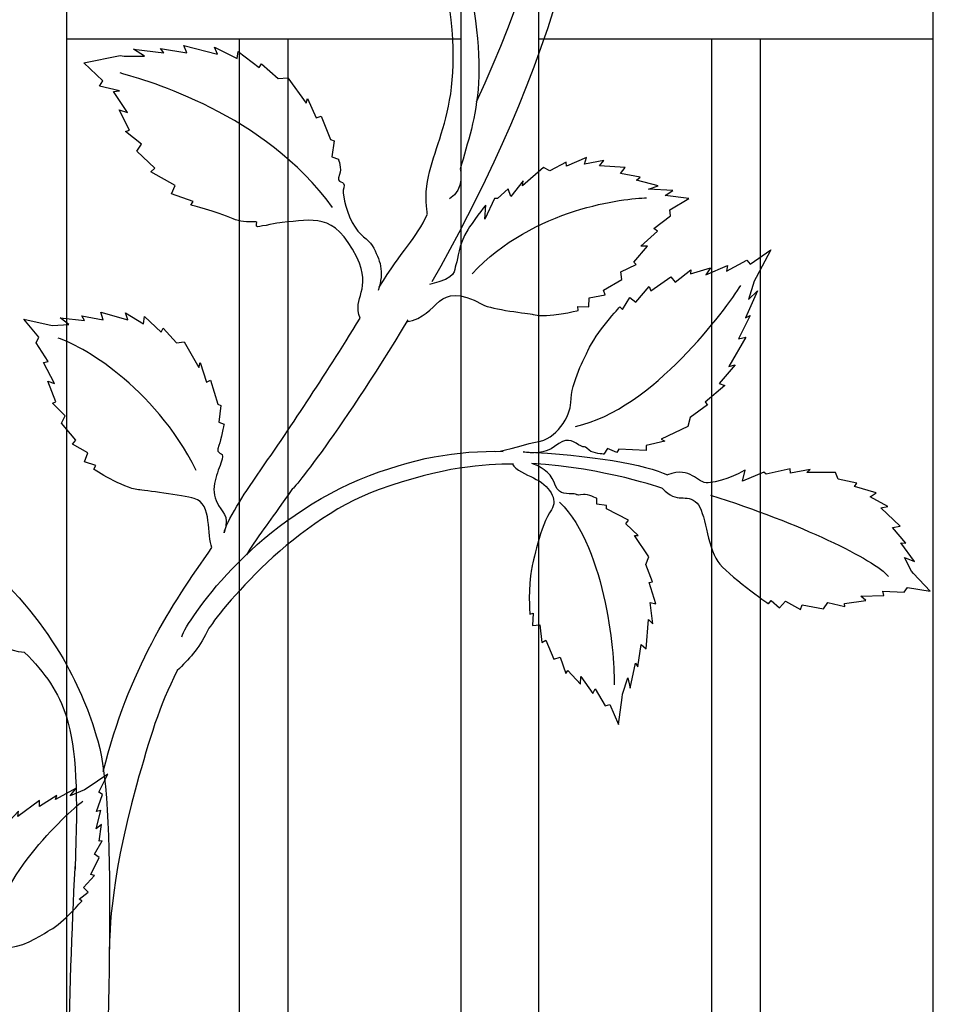
# Model space of a CAD drawing. Units: millimetres. Extents: x 0 to 8410, y 0 to 5940.
# Drawn here: x 5608 to 5797, y 1701 to 1904 of the extents above; entities that cross this region are included whole.
import ezdxf

# ---------------------------------------------------------------- set-up
doc = ezdxf.new("R2010")
doc.units = ezdxf.units.MM
doc.layers.add('YKK_A1', color=4, linetype='Continuous', lineweight=30)

msp = doc.modelspace()

# ---------------------------------------------------------------- linework, layer by layer
at = {"layer": 'YKK_A1'}
for p, q in [((5796.77, 1594.95), (5796.77, 2245.12)), ((5715.17, 2208.56), (5715.17, 1594.95)), ((5699.17, 1594.95), (5699.17, 2202.38)), ((5617.57, 2176.32), (5617.57, 1594.95)), ((5653.37, 1900), (5617.57, 1900)), ((5653.37, 1594.95), (5653.37, 1900)), ((5663.37, 1900), (5653.37, 1900)), ((5663.37, 1900), (5663.37, 1594.95)), ((5699.17, 1900), (5663.37, 1900)), ((5750.97, 1900), (5715.17, 1900)), ((5750.97, 1594.95), (5750.97, 1900)), ((5760.97, 1900), (5750.97, 1900)), ((5760.97, 1900), (5760.97, 1594.95)), ((5796.77, 1900), (5760.97, 1900))]:
    msp.add_line(p, q, dxfattribs=at)
for points, knots in [([(5714.86, 2011.79), (5718.96, 2002.17), (5722.48, 1991.25), (5724.9, 1978.91), (5733.63, 1934.38), (5712.91, 1884.59), (5693.09, 1849.85)], [0, 0, 0, 0, 1, 1, 1, 2, 2, 2, 2]), ([(5692.2, 1863.88), (5692.2, 1863.88), (5691.67, 1866.48), (5692.09, 1869.63), (5693.55, 1880.58), (5701.57, 1887.28), (5694.98, 1915.96)], [0, 0, 0, 0, 1, 1, 1, 2, 2, 2, 2]), ([(5673.79, 1875.2), (5673.79, 1875.2), (5674.57, 1873.18), (5674.05, 1872.08), (5672.98, 1869.82), (5675.51, 1871.2), (5674.9, 1869.29), (5674.58, 1868.3), (5675.05, 1865.3), (5676.66, 1862.16), (5678.17, 1859.21), (5680, 1858.81), (5680.8, 1857.36), (5682.45, 1854.37), (5683.32, 1852.12), (5682.02, 1848.06)], [46, 46, 46, 46, 47, 47, 47, 48, 48, 48, 49, 49, 49, 50, 50, 50, 51, 51, 51, 51]), ([(5678.29, 1842.36), (5676.57, 1846.66), (5680.89, 1848.22), (5677.6, 1854.95), (5672.93, 1864.5), (5668.39, 1862.58), (5662.2, 1862.16), (5661.17, 1862.08), (5658.05, 1861.33), (5657.08, 1861.26), (5656.54, 1861.23), (5657.24, 1862.31), (5656.73, 1862.29), (5654.93, 1862.22), (5653.34, 1862.32), (5652.05, 1862.89), (5648.44, 1864.47), (5643.32, 1865.72), (5643.32, 1865.72)], [0, 0, 0, 0, 1, 1, 1, 2, 2, 2, 3, 3, 3, 4, 4, 4, 5, 5, 5, 6, 6, 6, 6]), ([(5704.24, 1865.74), (5704.24, 1865.74), (5701.2, 1861.77), (5700.6, 1860.77), (5698.38, 1857.03), (5698.69, 1854.98), (5698.07, 1853.41), (5697.57, 1852.14), (5698.6, 1850.71), (5692.6, 1849.33)], [43, 43, 43, 43, 44, 44, 44, 45, 45, 45, 46, 46, 46, 46]), ([(5687.91, 1841.63), (5694.97, 1842.74), (5693.68, 1850.62), (5703.59, 1845.21), (5705.6, 1844.11), (5713.09, 1843.38), (5714.08, 1843.13), (5717.03, 1842.36), (5723.39, 1843.97), (5723.39, 1843.97)], [0, 0, 0, 0, 1, 1, 1, 2, 2, 2, 3, 3, 3, 3]), ([(5706.36, 1814.85), (5708.28, 1814.87), (5713.5, 1816.68), (5714.86, 1816.82), (5718.74, 1817.24), (5721.81, 1822.19), (5721.85, 1824.97), (5721.89, 1829.24), (5724.84, 1834.44), (5725.38, 1835.66), (5726.98, 1839.33), (5732, 1844.75), (5732, 1844.75)], [0, 0, 0, 0, 1, 1, 1, 2, 2, 2, 3, 3, 3, 4, 4, 4, 4]), ([(5650.22, 1798), (5650.22, 1799.87), (5655.1, 1807.19), (5656.29, 1808.91), (5664.18, 1820.27), (5670.4, 1829.61), (5678.29, 1842.36)], [0, 0, 0, 0, 1, 1, 1, 2, 2, 2, 2]), ([(5688.15, 1842.04), (5673.5, 1817.56), (5662.88, 1805.1), (5664.34, 1807.2), (5659.54, 1800.29), (5658.97, 1799.92), (5654.78, 1793.52)], [0, 0, 0, 0, 1, 1, 1, 2, 2, 2, 2]), ([(5650.17, 1820.47), (5650.17, 1820.47), (5649.53, 1817.24), (5649.1, 1816.09), (5648.21, 1813.72), (5650.27, 1815.22), (5649.75, 1813.23), (5649.24, 1811.23), (5647.21, 1807.72), (5648.51, 1804.68), (5649.81, 1801.65), (5651.33, 1802.25), (5650.22, 1798)], [43, 43, 43, 43, 44, 44, 44, 45, 45, 45, 46, 46, 46, 47, 47, 47, 47]), ([(5728.63, 1814.31), (5728.63, 1814.31), (5726.43, 1814.43), (5725.66, 1815.09), (5724.07, 1816.43), (5724.87, 1815.35), (5723.44, 1816.21), (5722.01, 1817.08), (5720.99, 1817.91), (5718.47, 1815.86), (5716.76, 1814.47), (5713.52, 1814.36), (5712.01, 1814.78)], [44, 44, 44, 44, 45, 45, 45, 46, 46, 46, 47, 47, 47, 48, 48, 48, 48]), ([(5641.42, 1776.58), (5642.61, 1780.07), (5655.8, 1799.71), (5678.19, 1809.03), (5689.19, 1813.6), (5698.33, 1815.03), (5707.89, 1814.86)], [0, 0, 0, 0, 1, 1, 1, 2, 2, 2, 2]), ([(5647.67, 1794.97), (5646.48, 1797.37), (5647.88, 1804.08), (5643.99, 1805.14), (5641.6, 1805.8), (5633.57, 1806.81), (5632.47, 1806.93), (5629.15, 1807.26), (5623.27, 1811.15), (5623.27, 1811.15)], [0, 0, 0, 0, 1, 1, 1, 2, 2, 2, 3, 3, 3, 3]), ([(5709.97, 1812.22), (5703.93, 1812.26), (5695.51, 1811.7), (5682.21, 1806.96), (5663.5, 1800.3), (5647.78, 1780.03), (5646.67, 1777.67), (5644.91, 1773.93), (5642.84, 1771.94), (5640.49, 1769.58)], [0, 0, 0, 0, 1, 1, 1, 2, 2, 2, 3, 3, 3, 3]), ([(5709.81, 1812.22), (5710.3, 1811.12), (5712.71, 1810.02), (5714.11, 1809.38), (5717.4, 1807.89), (5719.3, 1804.85), (5717.82, 1802.79), (5715.53, 1799.62), (5713.94, 1791.67), (5713.7, 1790.53), (5712.98, 1787.1), (5713.35, 1781.22), (5713.35, 1781.22)], [0, 0, 0, 0, 1, 1, 1, 2, 2, 2, 3, 3, 3, 4, 4, 4, 4]), ([(5727.22, 1805.15), (5727.22, 1805.15), (5725.41, 1806.06), (5724.44, 1805.93), (5722.45, 1805.66), (5723.67, 1806.1), (5722.07, 1806.11), (5720.46, 1806.12), (5719.2, 1805.97), (5718.32, 1808.63), (5717.72, 1810.42), (5715.2, 1811.97), (5713.77, 1812.35)], [44, 44, 44, 44, 45, 45, 45, 46, 46, 46, 47, 47, 47, 48, 48, 48, 48]), ([(5757.85, 1810.99), (5757.85, 1810.99), (5753.97, 1808.67), (5750.26, 1808.36), (5747.85, 1808.17), (5746.78, 1811.92), (5741.85, 1809.99)], [43, 43, 43, 43, 44, 44, 44, 45, 45, 45, 45]), ([(5740.79, 1807.22), (5743.86, 1803.8), (5745.63, 1806.4), (5747.96, 1804.15), (5749.65, 1802.53), (5749.95, 1795.4), (5752.22, 1792.13), (5754.11, 1789.41), (5762.72, 1783.36), (5762.72, 1783.36)], [0, 0, 0, 0, 1, 1, 1, 2, 2, 2, 3, 3, 3, 3]), ([(5617.58, 1770.84), (5620.78, 1765.05), (5622.77, 1759.64), (5624.08, 1755.05), (5628.47, 1739.6), (5625.58, 1691.46), (5625.58, 1665)], [0, 0, 0, 0, 1, 1, 1, 2, 2, 2, 2]), ([(5640.49, 1769.58), (5636.67, 1761.99), (5634.85, 1755.86), (5632.07, 1745.92), (5626.15, 1724.68), (5626.55, 1713.31), (5626.45, 1711.79)], [0, 0, 0, 0, 1, 1, 1, 2, 2, 2, 2]), ([(5602.15, 1698.35), (5601.9, 1699.92), (5600.28, 1705.04), (5600.21, 1706.15), (5600.02, 1709.33), (5603.66, 1712.17), (5605.94, 1712.39), (5609.44, 1712.72), (5613.3, 1715.48), (5614.23, 1716), (5617.02, 1717.56), (5620.78, 1722.01), (5620.78, 1722.01), (5620.78, 1722.01), (5620.24, 1722.38), (5620.24, 1722.38), (5620.24, 1722.38), (5622.08, 1723.8), (5622.08, 1723.8), (5622.08, 1723.8), (5621.09, 1724.73), (5621.09, 1724.73), (5621.09, 1724.73), (5623.4, 1727.22), (5623.4, 1727.22), (5623.4, 1727.22), (5622.6, 1727.45), (5622.6, 1727.45), (5622.6, 1727.45), (5624.37, 1730.98), (5624.37, 1730.98), (5624.37, 1730.98), (5623.37, 1731.62), (5623.37, 1731.62), (5623.37, 1731.62), (5625, 1734.41), (5625, 1734.41), (5625, 1734.41), (5624.37, 1734.32), (5624.37, 1734.32), (5624.37, 1734.32), (5624.82, 1737.79), (5624.82, 1737.79), (5624.82, 1737.79), (5623.72, 1736.91), (5623.72, 1736.91), (5623.72, 1736.91), (5624.69, 1740.67), (5624.69, 1740.67), (5624.69, 1740.67), (5623.8, 1740.44), (5623.8, 1740.44), (5623.8, 1740.44), (5625.06, 1743.96), (5625.06, 1743.96), (5625.06, 1743.96), (5624.29, 1744.46), (5624.29, 1744.46), (5624.29, 1744.46), (5626.14, 1748.18), (5626.14, 1748.18), (5626.14, 1748.18), (5621.85, 1745.31), (5621.85, 1745.31), (5621.85, 1745.31), (5621.31, 1744.94), (5621.31, 1744.94), (5621.31, 1744.94), (5618.36, 1743.7), (5618.36, 1743.7), (5618.36, 1743.7), (5619.58, 1745.31), (5619.58, 1745.31), (5619.58, 1745.31), (5615.33, 1742.94), (5615.33, 1742.94), (5615.33, 1742.94), (5615.6, 1743.76), (5615.6, 1743.76), (5615.6, 1743.76), (5611.99, 1741.49), (5611.99, 1741.49), (5611.99, 1741.49), (5612.03, 1742.71), (5612.03, 1742.71), (5612.03, 1742.71), (5607.57, 1739.42), (5607.57, 1739.42), (5607.57, 1739.42), (5607.67, 1740.55), (5607.67, 1740.55), (5607.67, 1740.55), (5604.94, 1737.55), (5604.94, 1737.55), (5604.94, 1737.55), (5604.46, 1738.49), (5604.46, 1738.49), (5604.46, 1738.49), (5602.19, 1734.94), (5602.19, 1734.94), (5602.19, 1734.94), (5601.66, 1735.32), (5601.66, 1735.32), (5601.66, 1735.32), (5599.98, 1732.24), (5599.98, 1732.24), (5599.98, 1732.24), (5598.54, 1731.71), (5598.54, 1731.71), (5598.54, 1731.71), (5597.17, 1727.05), (5597.17, 1727.05), (5597.17, 1727.05), (5596.72, 1727.6), (5596.72, 1727.6), (5596.72, 1727.6), (5596.49, 1724.4), (5596.49, 1724.4), (5596.49, 1724.4), (5595.66, 1724.34), (5595.66, 1724.34), (5595.66, 1724.34), (5596.63, 1719.79), (5596.63, 1719.79), (5596.63, 1719.79), (5596.15, 1719.39), (5596.15, 1719.39), (5596.15, 1719.39), (5597.09, 1717.9), (5597.09, 1717.9), (5597.09, 1717.9), (5596.26, 1717.17), (5596.26, 1717.17), (5596.26, 1717.17), (5596.66, 1715.39), (5597.3, 1714.81), (5598.62, 1713.61), (5597.63, 1714.18), (5598.53, 1713.08), (5599.44, 1711.98), (5600.26, 1711.21), (5598.93, 1709.02), (5598.02, 1707.54), (5598.58, 1702.42), (5599.13, 1701.22)], [0, 0, 0, 0, 1, 1, 1, 2, 2, 2, 3, 3, 3, 4, 4, 4, 5, 5, 5, 6, 6, 6, 7, 7, 7, 8, 8, 8, 9, 9, 9, 10, 10, 10, 11, 11, 11, 12, 12, 12, 13, 13, 13, 14, 14, 14, 15, 15, 15, 16, 16, 16, 17, 17, 17, 18, 18, 18, 19, 19, 19, 20, 20, 20, 21, 21, 21, 22, 22, 22, 23, 23, 23, 24, 24, 24, 25, 25, 25, 26, 26, 26, 27, 27, 27, 28, 28, 28, 29, 29, 29, 30, 30, 30, 31, 31, 31, 32, 32, 32, 33, 33, 33, 34, 34, 34, 35, 35, 35, 36, 36, 36, 37, 37, 37, 38, 38, 38, 39, 39, 39, 40, 40, 40, 41, 41, 41, 42, 42, 42, 43, 43, 43, 44, 44, 44, 45, 45, 45, 46, 46, 46, 47, 47, 47, 48, 48, 48, 48]), ([(5617.57, 1665), (5617.57, 1665), (5617.98, 1704.31), (5619.4, 1728.76), (5619.47, 1729.87), (5619.27, 1727.67), (5619.4, 1728.76)], [1, 1, 1, 1, 2, 2, 2, 3, 3, 3, 3])]:
    msp.add_open_spline(points, degree=3, knots=knots, dxfattribs=at)
for points in [[(5702.36, 1887.06), (5721.68, 1929.38), (5724.41, 1956.03), (5714.86, 1989.84)], [(5698.1, 1922.05), (5706.29, 1893.23), (5702.02, 1884.3), (5698.99, 1873.15)], [(5633.71, 1896.52), (5633.71, 1896.52), (5631.48, 1897.93), (5631.48, 1897.93)], [(5631.48, 1897.93), (5631.48, 1897.93), (5637.75, 1897.22), (5637.75, 1897.22)], [(5637.75, 1897.22), (5637.75, 1897.22), (5637.05, 1898.12), (5637.05, 1898.12)], [(5637.05, 1898.12), (5637.05, 1898.12), (5642.5, 1897.18), (5642.5, 1897.18)], [(5642.5, 1897.18), (5642.5, 1897.18), (5641.88, 1898.73), (5641.88, 1898.73)], [(5641.88, 1898.73), (5641.88, 1898.73), (5648.83, 1896.95), (5648.83, 1896.95)], [(5648.83, 1896.95), (5648.83, 1896.95), (5648.19, 1898.34), (5648.19, 1898.34)], [(5648.19, 1898.34), (5648.19, 1898.34), (5652.89, 1896), (5652.89, 1896)], [(5621.16, 1895.14), (5621.16, 1895.14), (5628.71, 1896.67), (5628.71, 1896.67)], [(5628.71, 1896.67), (5628.71, 1896.67), (5629.54, 1896.5), (5629.54, 1896.5)], [(5629.54, 1896.5), (5629.54, 1896.5), (5633.71, 1896.52), (5633.71, 1896.52)], [(5652.89, 1896), (5652.89, 1896), (5653.05, 1897.47), (5653.05, 1897.47)], [(5653.05, 1897.47), (5653.05, 1897.47), (5657.45, 1894.16), (5657.45, 1894.16)], [(5625.11, 1891.39), (5625.11, 1891.39), (5621.16, 1895.14), (5621.16, 1895.14)], [(5657.45, 1894.16), (5657.45, 1894.16), (5657.93, 1894.93), (5657.93, 1894.93)], [(5657.93, 1894.93), (5657.93, 1894.93), (5661.36, 1891.9), (5661.36, 1891.9)], [(5672.59, 1865.25), (5658.48, 1884.74), (5634.24, 1891.44), (5628.66, 1893.03)], [(5661.36, 1891.9), (5661.36, 1891.9), (5663.35, 1892.01), (5663.35, 1892.01)], [(5663.35, 1892.01), (5663.35, 1892.01), (5667.14, 1886.8), (5667.14, 1886.8)], [(5624.39, 1890.32), (5624.39, 1890.32), (5625.11, 1891.39), (5625.11, 1891.39)], [(5628.55, 1889.36), (5628.55, 1889.36), (5624.39, 1890.32), (5624.39, 1890.32)], [(5627.34, 1889.17), (5627.34, 1889.17), (5628.55, 1889.36), (5628.55, 1889.36)], [(5630.23, 1884.88), (5630.23, 1884.88), (5627.34, 1889.17), (5627.34, 1889.17)], [(5667.14, 1886.8), (5667.14, 1886.8), (5667.44, 1887.75), (5667.44, 1887.75)], [(5667.44, 1887.75), (5667.44, 1887.75), (5669.19, 1883.76), (5669.19, 1883.76)], [(5630.62, 1881.21), (5630.62, 1881.21), (5628.5, 1885.41), (5628.5, 1885.41)], [(5628.5, 1885.41), (5628.5, 1885.41), (5630.23, 1884.88), (5630.23, 1884.88)], [(5669.19, 1883.76), (5669.19, 1883.76), (5670.22, 1884.14), (5670.22, 1884.14)], [(5670.22, 1884.14), (5670.22, 1884.14), (5672.16, 1879.26), (5672.16, 1879.26)], [(5629.8, 1880.97), (5629.8, 1880.97), (5630.62, 1881.21), (5630.62, 1881.21)], [(5633.07, 1878.29), (5633.07, 1878.29), (5629.8, 1880.97), (5629.8, 1880.97)], [(5632.12, 1876.91), (5632.12, 1876.91), (5633.07, 1878.29), (5633.07, 1878.29)], [(5672.16, 1879.26), (5672.16, 1879.26), (5672.93, 1879.01), (5672.93, 1879.01)], [(5672.93, 1879.01), (5672.93, 1879.01), (5672.46, 1875.68), (5672.46, 1875.68)], [(5635.89, 1873.35), (5635.89, 1873.35), (5632.12, 1876.91), (5632.12, 1876.91)], [(5672.46, 1875.68), (5672.46, 1875.68), (5673.79, 1875.2), (5673.79, 1875.2)], [(5725.07, 1875.57), (5725.07, 1875.57), (5720.96, 1873.78), (5720.96, 1873.78)], [(5724.68, 1874.16), (5724.68, 1874.16), (5725.07, 1875.57), (5725.07, 1875.57)], [(5716.21, 1873.49), (5716.21, 1873.49), (5711.88, 1869.75), (5711.88, 1869.75)], [(5717.53, 1872.81), (5717.53, 1872.81), (5716.21, 1873.49), (5716.21, 1873.49)], [(5720.89, 1874.63), (5720.89, 1874.63), (5717.53, 1872.81), (5717.53, 1872.81)], [(5720.96, 1873.78), (5720.96, 1873.78), (5720.89, 1874.63), (5720.89, 1874.63)], [(5728.67, 1874.97), (5728.67, 1874.97), (5724.68, 1874.16), (5724.68, 1874.16)], [(5727.77, 1873.86), (5727.77, 1873.86), (5728.67, 1874.97), (5728.67, 1874.97)], [(5733.09, 1873.49), (5733.09, 1873.49), (5727.77, 1873.86), (5727.77, 1873.86)], [(5732.14, 1872.23), (5732.14, 1872.23), (5733.09, 1873.49), (5733.09, 1873.49)], [(5635.03, 1872.63), (5635.03, 1872.63), (5635.89, 1873.35), (5635.89, 1873.35)], [(5640.05, 1869.76), (5640.05, 1869.76), (5635.03, 1872.63), (5635.03, 1872.63)], [(5698.99, 1873.15), (5698.99, 1873.15), (5699.96, 1869.07), (5696.79, 1867.01)], [(5736.17, 1871.53), (5736.17, 1871.53), (5732.14, 1872.23), (5732.14, 1872.23)], [(5735.39, 1870.89), (5735.39, 1870.89), (5736.17, 1871.53), (5736.17, 1871.53)], [(5639.27, 1868.04), (5639.27, 1868.04), (5640.05, 1869.76), (5640.05, 1869.76)], [(5711.99, 1870.72), (5711.99, 1870.72), (5709.46, 1867.52), (5709.46, 1867.52)], [(5711.88, 1869.75), (5711.88, 1869.75), (5711.99, 1870.72), (5711.99, 1870.72)], [(5739.9, 1869.73), (5739.9, 1869.73), (5735.39, 1870.89), (5735.39, 1870.89)], [(5737.91, 1869.06), (5737.91, 1869.06), (5739.9, 1869.73), (5739.9, 1869.73)], [(5643.81, 1866.49), (5643.81, 1866.49), (5639.27, 1868.04), (5639.27, 1868.04)], [(5708.89, 1869.07), (5708.89, 1869.07), (5706.68, 1867.08), (5706.68, 1867.08)], [(5709.46, 1867.52), (5709.46, 1867.52), (5708.89, 1869.07), (5708.89, 1869.07)], [(5742.91, 1868.77), (5742.91, 1868.77), (5737.91, 1869.06), (5737.91, 1869.06)], [(5741.36, 1867.75), (5741.36, 1867.75), (5742.91, 1868.77), (5742.91, 1868.77)], [(5746.26, 1867.08), (5746.26, 1867.08), (5741.36, 1867.75), (5741.36, 1867.75)], [(5643.32, 1865.72), (5643.32, 1865.72), (5643.81, 1866.49), (5643.81, 1866.49)], [(5701.42, 1851.54), (5714.21, 1865.23), (5733.16, 1867.13), (5737.49, 1867.23)], [(5706.08, 1867.07), (5706.08, 1867.07), (5704.08, 1862.83), (5704.08, 1862.83)], [(5704.08, 1862.83), (5704.08, 1862.83), (5704.24, 1865.74), (5704.24, 1865.74)], [(5706.68, 1867.08), (5706.68, 1867.08), (5706.08, 1867.07), (5706.08, 1867.07)], [(5742.31, 1864.74), (5742.31, 1864.74), (5746.26, 1867.08), (5746.26, 1867.08)], [(5682.26, 1848.81), (5686.82, 1856.31), (5689.9, 1858.83), (5692.2, 1863.88)], [(5739.01, 1860.9), (5739.01, 1860.9), (5742.43, 1863.54), (5742.43, 1863.54)], [(5742.43, 1863.54), (5742.43, 1863.54), (5742.31, 1864.74), (5742.31, 1864.74)], [(5736.34, 1857.23), (5736.34, 1857.23), (5739.76, 1860.37), (5739.76, 1860.37)], [(5739.76, 1860.37), (5739.76, 1860.37), (5739.01, 1860.9), (5739.01, 1860.9)], [(5734.84, 1853.93), (5734.84, 1853.93), (5737.7, 1857.22), (5737.7, 1857.22)], [(5737.7, 1857.22), (5737.7, 1857.22), (5736.34, 1857.23), (5736.34, 1857.23)], [(5758.88, 1853.53), (5758.88, 1853.53), (5763.2, 1856.5), (5763.2, 1856.5)], [(5763.2, 1856.5), (5763.2, 1856.5), (5760.15, 1850.76), (5760.15, 1850.76)], [(5732.19, 1851.93), (5732.19, 1851.93), (5735.32, 1853.47), (5735.32, 1853.47)], [(5735.32, 1853.47), (5735.32, 1853.47), (5734.84, 1853.93), (5734.84, 1853.93)], [(5749.78, 1851.31), (5749.78, 1851.31), (5754.24, 1853.24), (5754.24, 1853.24)], [(5754.05, 1852.11), (5754.05, 1852.11), (5758.19, 1854.35), (5758.19, 1854.35)], [(5754.24, 1853.24), (5754.24, 1853.24), (5754.05, 1852.11), (5754.05, 1852.11)], [(5758.19, 1854.35), (5758.19, 1854.35), (5758.88, 1853.53), (5758.88, 1853.53)], [(5732.37, 1850.37), (5732.37, 1850.37), (5732.19, 1851.93), (5732.19, 1851.93)], [(5743.4, 1849.81), (5743.4, 1849.81), (5746.62, 1852.34), (5746.62, 1852.34)], [(5746.57, 1851.56), (5746.57, 1851.56), (5750.73, 1852.8), (5750.73, 1852.8)], [(5746.62, 1852.34), (5746.62, 1852.34), (5746.57, 1851.56), (5746.57, 1851.56)], [(5750.73, 1852.8), (5750.73, 1852.8), (5749.78, 1851.31), (5749.78, 1851.31)], [(5722.84, 1820), (5738.85, 1823.55), (5753.97, 1844.35), (5756.97, 1849.15)], [(5728.6, 1848.16), (5728.6, 1848.16), (5732.37, 1850.37), (5732.37, 1850.37)], [(5738.41, 1848.04), (5738.41, 1848.04), (5742.52, 1850.89), (5742.52, 1850.89)], [(5742.52, 1850.89), (5742.52, 1850.89), (5743.4, 1849.81), (5743.4, 1849.81)], [(5759.77, 1850.04), (5759.77, 1850.04), (5758.56, 1846.24), (5758.56, 1846.24)], [(5760.15, 1850.76), (5760.15, 1850.76), (5759.77, 1850.04), (5759.77, 1850.04)], [(5725.61, 1846.58), (5725.61, 1846.58), (5728.95, 1847.23), (5728.95, 1847.23)], [(5728.95, 1847.23), (5728.95, 1847.23), (5728.6, 1848.16), (5728.6, 1848.16)], [(5735.26, 1845.68), (5735.26, 1845.68), (5738.06, 1848.95), (5738.06, 1848.95)], [(5738.06, 1848.95), (5738.06, 1848.95), (5738.41, 1848.04), (5738.41, 1848.04)], [(5760.4, 1848.03), (5760.4, 1848.03), (5757.95, 1842.45), (5757.95, 1842.45)], [(5758.56, 1846.24), (5758.56, 1846.24), (5760.4, 1848.03), (5760.4, 1848.03)], [(5725.56, 1844.74), (5725.56, 1844.74), (5725.61, 1846.58), (5725.61, 1846.58)], [(5732.5, 1844.18), (5732.5, 1844.18), (5734.04, 1846.68), (5734.04, 1846.68)], [(5734.04, 1846.68), (5734.04, 1846.68), (5735.26, 1845.68), (5735.26, 1845.68)], [(5625.18, 1842.05), (5625.18, 1842.05), (5624.7, 1843.64), (5624.7, 1843.64)], [(5624.7, 1843.64), (5624.7, 1843.64), (5630.28, 1842.06), (5630.28, 1842.06)], [(5630.28, 1842.06), (5630.28, 1842.06), (5629.78, 1843.47), (5629.78, 1843.47)], [(5629.78, 1843.47), (5629.78, 1843.47), (5633.54, 1841.22), (5633.54, 1841.22)], [(5723.39, 1843.97), (5723.39, 1843.97), (5723.32, 1844.82), (5723.32, 1844.82)], [(5723.32, 1844.82), (5723.32, 1844.82), (5725.56, 1844.74), (5725.56, 1844.74)], [(5732, 1844.75), (5732, 1844.75), (5732.5, 1844.18), (5732.5, 1844.18)], [(5758.92, 1842.94), (5758.92, 1842.94), (5756.53, 1838.14), (5756.53, 1838.14)], [(5757.95, 1842.45), (5757.95, 1842.45), (5758.92, 1842.94), (5758.92, 1842.94)], [(5611.91, 1838.43), (5611.91, 1838.43), (5608.76, 1842.16), (5608.76, 1842.16)], [(5608.76, 1842.16), (5608.76, 1842.16), (5614.03, 1841.02), (5614.03, 1841.02)], [(5614.03, 1841.02), (5614.03, 1841.02), (5614.7, 1840.88), (5614.7, 1840.88)], [(5614.7, 1840.88), (5614.7, 1840.88), (5618.06, 1841.05), (5618.06, 1841.05)], [(5618.06, 1841.05), (5618.06, 1841.05), (5616.29, 1842.43), (5616.29, 1842.43)], [(5616.29, 1842.43), (5616.29, 1842.43), (5621.34, 1841.92), (5621.34, 1841.92)], [(5621.34, 1841.92), (5621.34, 1841.92), (5620.79, 1842.84), (5620.79, 1842.84)], [(5620.79, 1842.84), (5620.79, 1842.84), (5625.18, 1842.05), (5625.18, 1842.05)], [(5633.54, 1841.22), (5633.54, 1841.22), (5633.69, 1842.74), (5633.69, 1842.74)], [(5633.69, 1842.74), (5633.69, 1842.74), (5637.2, 1839.48), (5637.2, 1839.48)], [(5637.2, 1839.48), (5637.2, 1839.48), (5637.6, 1840.3), (5637.6, 1840.3)], [(5637.6, 1840.3), (5637.6, 1840.3), (5640.34, 1837.29), (5640.34, 1837.29)], [(5611.32, 1837.29), (5611.32, 1837.29), (5611.91, 1838.43), (5611.91, 1838.43)], [(5613.81, 1833.45), (5613.81, 1833.45), (5611.32, 1837.29), (5611.32, 1837.29)], [(5644.4, 1810.94), (5635.55, 1828.59), (5620.36, 1836.85), (5615.88, 1838.28)], [(5640.34, 1837.29), (5640.34, 1837.29), (5641.94, 1837.47), (5641.94, 1837.47)], [(5641.94, 1837.47), (5641.94, 1837.47), (5644.94, 1832.22), (5644.94, 1832.22)], [(5758.01, 1838.44), (5758.01, 1838.44), (5754.47, 1832.41), (5754.47, 1832.41)], [(5756.53, 1838.14), (5756.53, 1838.14), (5758.01, 1838.44), (5758.01, 1838.44)], [(5612.83, 1833.21), (5612.83, 1833.21), (5613.81, 1833.45), (5613.81, 1833.45)], [(5615.12, 1828.88), (5615.12, 1828.88), (5612.83, 1833.21), (5612.83, 1833.21)], [(5644.94, 1832.22), (5644.94, 1832.22), (5645.2, 1833.22), (5645.2, 1833.22)], [(5645.2, 1833.22), (5645.2, 1833.22), (5646.55, 1829.16), (5646.55, 1829.16)], [(5755.83, 1832.77), (5755.83, 1832.77), (5752.47, 1828.87), (5752.47, 1828.87)], [(5754.47, 1832.41), (5754.47, 1832.41), (5755.83, 1832.77), (5755.83, 1832.77)], [(5615.39, 1825.1), (5615.39, 1825.1), (5613.73, 1829.37), (5613.73, 1829.37)], [(5613.73, 1829.37), (5613.73, 1829.37), (5615.12, 1828.88), (5615.12, 1828.88)], [(5646.55, 1829.16), (5646.55, 1829.16), (5647.39, 1829.58), (5647.39, 1829.58)], [(5647.39, 1829.58), (5647.39, 1829.58), (5648.9, 1824.6), (5648.9, 1824.6)], [(5752.47, 1828.87), (5752.47, 1828.87), (5753.66, 1828.49), (5753.66, 1828.49)], [(5753.66, 1828.49), (5753.66, 1828.49), (5749.59, 1825.04), (5749.59, 1825.04)], [(5614.72, 1824.82), (5614.72, 1824.82), (5615.39, 1825.1), (5615.39, 1825.1)], [(5617.33, 1822.17), (5617.33, 1822.17), (5614.72, 1824.82), (5614.72, 1824.82)], [(5648.9, 1824.6), (5648.9, 1824.6), (5649.52, 1824.37), (5649.52, 1824.37)], [(5749.59, 1825.04), (5749.59, 1825.04), (5750.1, 1824.47), (5750.1, 1824.47)], [(5649.52, 1824.37), (5649.52, 1824.37), (5649.1, 1820.92), (5649.1, 1820.92)], [(5750.1, 1824.47), (5750.1, 1824.47), (5746.53, 1821.83), (5746.53, 1821.83)], [(5616.55, 1820.71), (5616.55, 1820.71), (5617.33, 1822.17), (5617.33, 1822.17)], [(5619.55, 1817.16), (5619.55, 1817.16), (5616.55, 1820.71), (5616.55, 1820.71)], [(5649.1, 1820.92), (5649.1, 1820.92), (5650.17, 1820.47), (5650.17, 1820.47)], [(5746.53, 1821.83), (5746.53, 1821.83), (5746.04, 1820), (5746.04, 1820)], [(5746.04, 1820), (5746.04, 1820), (5740.53, 1817.41), (5740.53, 1817.41)], [(5618.84, 1816.38), (5618.84, 1816.38), (5619.55, 1817.16), (5619.55, 1817.16)], [(5741.25, 1816.98), (5741.25, 1816.98), (5737.38, 1816.05), (5737.38, 1816.05)], [(5740.53, 1817.41), (5740.53, 1817.41), (5741.25, 1816.98), (5741.25, 1816.98)], [(5622, 1814.53), (5622, 1814.53), (5618.84, 1816.38), (5618.84, 1816.38)], [(5621.35, 1812.72), (5621.35, 1812.72), (5622, 1814.53), (5622, 1814.53)], [(5712.01, 1814.78), (5725.7, 1814.15), (5737.5, 1812.11), (5741.85, 1809.99)], [(5729.44, 1815.45), (5729.44, 1815.45), (5728.63, 1814.31), (5728.63, 1814.31)], [(5731.33, 1814.63), (5731.33, 1814.63), (5729.44, 1815.45), (5729.44, 1815.45)], [(5731.77, 1815.29), (5731.77, 1815.29), (5731.33, 1814.63), (5731.33, 1814.63)], [(5737.39, 1815.05), (5737.39, 1815.05), (5731.77, 1815.29), (5731.77, 1815.29)], [(5737.38, 1816.05), (5737.38, 1816.05), (5737.39, 1815.05), (5737.39, 1815.05)], [(5623.67, 1811.97), (5623.67, 1811.97), (5621.35, 1812.72), (5621.35, 1812.72)], [(5623.27, 1811.15), (5623.27, 1811.15), (5623.67, 1811.97), (5623.67, 1811.97)], [(5740.79, 1807.22), (5740.79, 1807.22), (5729.05, 1811.41), (5713.77, 1812.35)], [(5757.36, 1808.73), (5757.36, 1808.73), (5757.85, 1810.99), (5757.85, 1810.99)], [(5761.72, 1810.55), (5761.72, 1810.55), (5757.36, 1808.73), (5757.36, 1808.73)], [(5762.21, 1810.16), (5762.21, 1810.16), (5761.72, 1810.55), (5761.72, 1810.55)], [(5767.19, 1811.23), (5767.19, 1811.23), (5762.21, 1810.16), (5762.21, 1810.16)], [(5767.22, 1810.36), (5767.22, 1810.36), (5767.19, 1811.23), (5767.19, 1811.23)], [(5771.34, 1811.14), (5771.34, 1811.14), (5767.22, 1810.36), (5767.22, 1810.36)], [(5770.61, 1810.47), (5770.61, 1810.47), (5771.34, 1811.14), (5771.34, 1811.14)], [(5776.52, 1810.48), (5776.52, 1810.48), (5770.61, 1810.47), (5770.61, 1810.47)], [(5777.13, 1809.1), (5777.13, 1809.1), (5776.52, 1810.48), (5776.52, 1810.48)], [(5780.99, 1808.29), (5780.99, 1808.29), (5777.13, 1809.1), (5777.13, 1809.1)], [(5780.48, 1807.59), (5780.48, 1807.59), (5780.99, 1808.29), (5780.99, 1808.29)], [(5784.92, 1806.27), (5784.92, 1806.27), (5780.48, 1807.59), (5780.48, 1807.59)], [(5783.68, 1805.45), (5783.68, 1805.45), (5784.92, 1806.27), (5784.92, 1806.27)], [(5719.53, 1804.39), (5729.41, 1794.51), (5731, 1771.54), (5730.77, 1766.64)], [(5727.24, 1803.95), (5727.24, 1803.95), (5727.22, 1805.15), (5727.22, 1805.15)], [(5750.72, 1805.8), (5769.31, 1800.03), (5784.61, 1792.44), (5787.5, 1789.03)], [(5787.39, 1803.46), (5787.39, 1803.46), (5783.68, 1805.45), (5783.68, 1805.45)], [(5729.2, 1803.69), (5729.2, 1803.69), (5727.24, 1803.95), (5727.24, 1803.95)], [(5729.19, 1803.01), (5729.19, 1803.01), (5729.2, 1803.69), (5729.2, 1803.69)], [(5733.78, 1800.64), (5733.78, 1800.64), (5729.19, 1803.01), (5729.19, 1803.01)], [(5785.94, 1803.21), (5785.94, 1803.21), (5787.39, 1803.46), (5787.39, 1803.46)], [(5789.92, 1799.44), (5789.92, 1799.44), (5785.94, 1803.21), (5785.94, 1803.21)], [(5733.22, 1799.9), (5733.22, 1799.9), (5733.78, 1800.64), (5733.78, 1800.64)], [(5735.79, 1797.46), (5735.79, 1797.46), (5733.22, 1799.9), (5733.22, 1799.9)], [(5788.34, 1799.1), (5788.34, 1799.1), (5789.92, 1799.44), (5789.92, 1799.44)], [(5791.07, 1795.93), (5791.07, 1795.93), (5788.34, 1799.1), (5788.34, 1799.1)], [(5737.94, 1793.06), (5737.94, 1793.06), (5734.98, 1797.47), (5734.98, 1797.47)], [(5734.98, 1797.47), (5734.98, 1797.47), (5735.79, 1797.46), (5735.79, 1797.46)], [(5625.2, 1748.74), (5630.48, 1769.87), (5639.14, 1782.86), (5647.67, 1794.97)], [(5792.85, 1792.12), (5792.85, 1792.12), (5790.03, 1795.95), (5790.03, 1795.95)], [(5790.03, 1795.95), (5790.03, 1795.95), (5791.07, 1795.93), (5791.07, 1795.93)], [(5737.34, 1791.49), (5737.34, 1791.49), (5737.94, 1793.06), (5737.94, 1793.06)], [(5792.26, 1790.14), (5792.26, 1790.14), (5790.83, 1792.93), (5790.83, 1792.93)], [(5790.83, 1792.93), (5790.83, 1792.93), (5792.85, 1792.12), (5792.85, 1792.12)], [(5601.57, 1790.96), (5608.92, 1784.19), (5614, 1777.29), (5617.58, 1770.84)], [(5738.74, 1787.93), (5738.74, 1787.93), (5737.34, 1791.49), (5737.34, 1791.49)], [(5792.7, 1789.66), (5792.7, 1789.66), (5792.26, 1790.14), (5792.26, 1790.14)], [(5796.15, 1785.95), (5796.15, 1785.95), (5792.7, 1789.66), (5792.7, 1789.66)], [(5738.03, 1787.75), (5738.03, 1787.75), (5738.74, 1787.93), (5738.74, 1787.93)], [(5739.38, 1783.36), (5739.38, 1783.36), (5738.03, 1787.75), (5738.03, 1787.75)], [(5786.55, 1785.11), (5786.55, 1785.11), (5786.3, 1786.01), (5786.3, 1786.01)], [(5786.3, 1786.01), (5786.3, 1786.01), (5790.76, 1785.77), (5790.76, 1785.77)], [(5790.76, 1785.77), (5790.76, 1785.77), (5791.46, 1786.77), (5791.46, 1786.77)], [(5791.46, 1786.77), (5791.46, 1786.77), (5796.15, 1785.95), (5796.15, 1785.95)], [(5762.72, 1783.36), (5762.72, 1783.36), (5763.23, 1784.06), (5763.23, 1784.06)], [(5763.23, 1784.06), (5763.23, 1784.06), (5764.96, 1782.54), (5764.96, 1782.54)], [(5764.96, 1782.54), (5764.96, 1782.54), (5766.21, 1783.9), (5766.21, 1783.9)], [(5766.21, 1783.9), (5766.21, 1783.9), (5769.29, 1782.2), (5769.29, 1782.2)], [(5778.39, 1783.44), (5778.39, 1783.44), (5782.83, 1784.07), (5782.83, 1784.07)], [(5781.76, 1784.95), (5781.76, 1784.95), (5786.55, 1785.11), (5786.55, 1785.11)], [(5782.83, 1784.07), (5782.83, 1784.07), (5781.76, 1784.95), (5781.76, 1784.95)], [(5738.78, 1779.22), (5738.78, 1779.22), (5738.23, 1783.61), (5738.23, 1783.61)], [(5738.23, 1783.61), (5738.23, 1783.61), (5739.38, 1783.36), (5739.38, 1783.36)], [(5769.29, 1782.2), (5769.29, 1782.2), (5769.63, 1783.13), (5769.63, 1783.13)], [(5769.63, 1783.13), (5769.63, 1783.13), (5774.07, 1782.36), (5774.07, 1782.36)], [(5774.07, 1782.36), (5774.07, 1782.36), (5774.96, 1783.65), (5774.96, 1783.65)], [(5774.96, 1783.65), (5774.96, 1783.65), (5778.47, 1782.78), (5778.47, 1782.78)], [(5778.47, 1782.78), (5778.47, 1782.78), (5778.39, 1783.44), (5778.39, 1783.44)], [(5713.35, 1781.22), (5713.35, 1781.22), (5714.06, 1781.41), (5714.06, 1781.41)], [(5714.06, 1781.41), (5714.06, 1781.41), (5713.92, 1778.87), (5713.92, 1778.87)], [(5737.42, 1774.06), (5737.42, 1774.06), (5737.89, 1780.1), (5737.89, 1780.1)], [(5737.89, 1780.1), (5737.89, 1780.1), (5738.78, 1779.22), (5738.78, 1779.22)], [(5713.92, 1778.87), (5713.92, 1778.87), (5715.44, 1779.05), (5715.44, 1779.05)], [(5715.44, 1779.05), (5715.44, 1779.05), (5715.87, 1775.37), (5715.87, 1775.37)], [(5608.92, 1773.34), (5605.35, 1773.34), (5604.37, 1775.43), (5601.58, 1777.1)], [(5715.87, 1775.37), (5715.87, 1775.37), (5716.65, 1775.88), (5716.65, 1775.88)], [(5716.65, 1775.88), (5716.65, 1775.88), (5718.36, 1771.92), (5718.36, 1771.92)], [(5735.7, 1770.34), (5735.7, 1770.34), (5736.41, 1774.96), (5736.41, 1774.96)], [(5736.41, 1774.96), (5736.41, 1774.96), (5737.42, 1774.06), (5737.42, 1774.06)], [(5608.92, 1773.34), (5613.26, 1769), (5615.97, 1765.13), (5617.58, 1760.04)], [(5718.36, 1771.92), (5718.36, 1771.92), (5719.65, 1772.32), (5719.65, 1772.32)], [(5719.65, 1772.32), (5719.65, 1772.32), (5720.82, 1769), (5720.82, 1769)], [(5734.1, 1765.91), (5734.1, 1765.91), (5735.2, 1771.13), (5735.2, 1771.13)], [(5735.2, 1771.13), (5735.2, 1771.13), (5735.7, 1770.34), (5735.7, 1770.34)], [(5720.82, 1769), (5720.82, 1769), (5721.21, 1769.59), (5721.21, 1769.59)], [(5721.21, 1769.59), (5721.21, 1769.59), (5723.84, 1766.8), (5723.84, 1766.8)], [(5723.84, 1766.8), (5723.84, 1766.8), (5723.89, 1768.32), (5723.89, 1768.32)], [(5723.89, 1768.32), (5723.89, 1768.32), (5726.38, 1764.87), (5726.38, 1764.87)], [(5732.51, 1764.73), (5732.51, 1764.73), (5733.62, 1768.07), (5733.62, 1768.07)], [(5733.62, 1768.07), (5733.62, 1768.07), (5734.1, 1765.91), (5734.1, 1765.91)], [(5726.38, 1764.87), (5726.38, 1764.87), (5726.84, 1765.79), (5726.84, 1765.79)], [(5726.84, 1765.79), (5726.84, 1765.79), (5728.92, 1762.27), (5728.92, 1762.27)], [(5731.72, 1758.41), (5731.72, 1758.41), (5732.42, 1764.01), (5732.42, 1764.01)], [(5732.42, 1764.01), (5732.42, 1764.01), (5732.51, 1764.73), (5732.51, 1764.73)], [(5728.92, 1762.27), (5728.92, 1762.27), (5729.92, 1762.56), (5729.92, 1762.56)], [(5729.92, 1762.56), (5729.92, 1762.56), (5731.72, 1758.41), (5731.72, 1758.41)], [(5617.58, 1760.04), (5619.74, 1753.19), (5619.91, 1744.14), (5619.4, 1728.76)], [(5601.72, 1712.85), (5602.44, 1726.11), (5617.44, 1739.84), (5620.97, 1742.61)]]:
    msp.add_open_spline(points, degree=3, dxfattribs=at)

doc.saveas('drawing.dxf')
